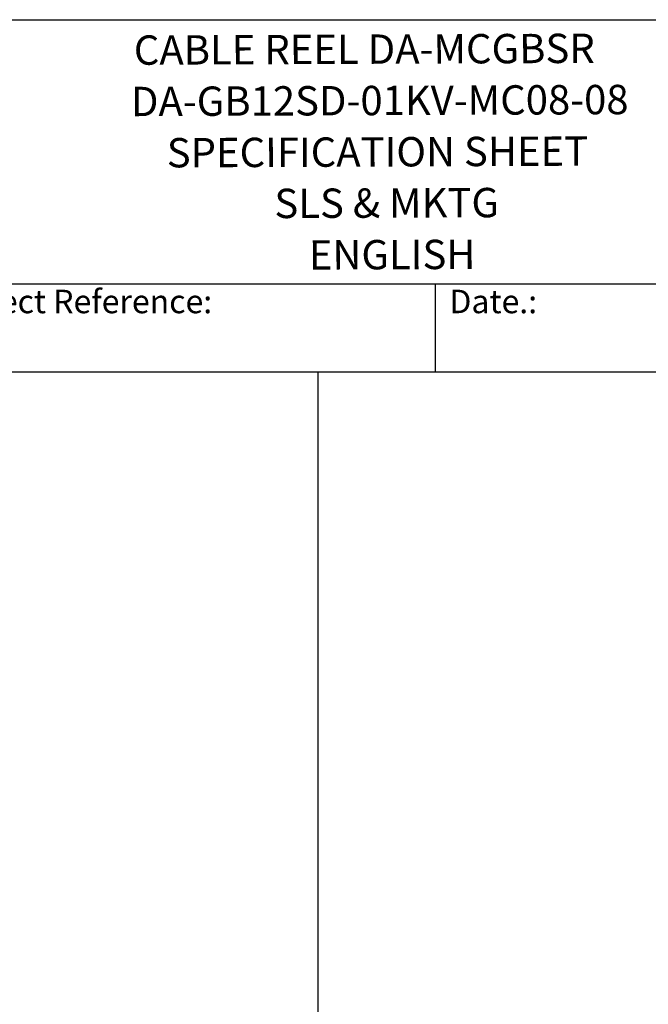
# Model space of a CAD drawing. Units: millimetres. Extents: x 497 to 6688, y 62 to 8717.
# Drawn here: x 2836 to 4549, y 6034 to 8717 of the extents above; entities that cross this region are included whole.
import ezdxf
from ezdxf.enums import TextEntityAlignment as Align

# ---------------------------------------------------------------- set-up
doc = ezdxf.new("R2010")
doc.units = ezdxf.units.MM
doc.header["$LTSCALE"] = 32
for name, color, linetype, lineweight in [('Sketch Geometry(Hillmar_metric)', 7, 'Continuous', 25), ('Symbols(Hillmar_metric)', 7, 'Continuous', 18), ('Visible Edges(Hillmar_metric)', 7, 'Continuous', 25)]:
    doc.layers.add(name, color=color, linetype=linetype, lineweight=lineweight)
doc.styles.add('Hillmar_Imperial_Parts_List', font='arial.ttf')
doc.styles.add('Hillmar_metric_title_block', font='arial.ttf')
doc.styles.add('Text Style48', font='arial.ttf')
doc.styles.add('Text Style95', font='arial.ttf')
doc.styles.add('Text Style96', font='arialbd.ttf')

# ---------------------------------------------------------------- blocks, each defined once
blk = doc.blocks.new('Borders Default Border')
at = {"layer": 'Sketch Geometry(Hillmar_metric)', "flags": 128}
blk.add_lwpolyline([(21, 12), (21, 272.4), (209, 272.4), (209, 12), (21, 12)], dxfattribs=at)
blk = doc.blocks.new('Title Blocks Hillmar_Metric')
at = {"layer": 'Visible Edges(Hillmar_metric)'}
for p, q in [((25.419, 271.67), (213.419, 271.67)), ((70.419, 249.17), (213.419, 249.17)), ((128.419, 249.17), (128.419, 241.67)), ((213.419, 241.67), (25.419, 241.67))]:
    blk.add_line(p, q, dxfattribs=at)
at = {"layer": 'Symbols(Hillmar_metric)', "color": 7, "char_height": 2, "attachment_point": 4, "style": 'Hillmar_Imperial_Parts_List'}
for s, insert, width in [('  Company / Project Reference:', (70.419, 247.42), 44.69155), ('  Date.:', (128.419, 247.42), 17.1049)]:
    blk.add_mtext(s, dxfattribs=dict(at, insert=insert, width=width))
at = {"layer": 'Symbols(Hillmar_metric)', "color": 7}
for tag, p, height, rotation, style in [('<Line1>_001', (108.761, 267.852), 2.5, 0.23438, 'Text Style96'), ('<Line2>_001', (100.146, 263.443), 2.5, 0.23438, 'Text Style96'), ('<Line3>_001', (105.604, 259.09), 2.5, 0.23438, 'Text Style96'), ('<Line4>_001', (114.698, 254.762), 2.5, 0.23438, 'Text Style96'), ('<Line5>_001', (117.669, 250.389), 2.5, 0.23438, 'Text Style96'), ('<Form_Number>_001', (169.793, 249.936), 2.5, 0.23438, 'Text Style48'), ('FILENAME_AND_PATH_001', (21.589, 14.111), 1.5, 90, 'Hillmar_metric_title_block')]:
    blk.add_attdef(tag, p, '', height=height, rotation=rotation, dxfattribs=dict(at, style=style))
at = {"layer": 'Symbols(Hillmar_metric)', "color": 7, "style": 'Text Style48'}
for tag, p in [('<Sheet_Number>', (169.919, 266.17)), ('<Job_Number>', (169.919, 258.67)), ('<Document_Package_Number.>', (169.919, 243.67))]:
    blk.add_attdef(tag, text='', height=2.5, rotation=0.23438, dxfattribs=at).set_placement(p, align=Align.MIDDLE_LEFT)
at = {"layer": 'Symbols(Hillmar_metric)', "color": 7}
for tag, height, style, p in [('<Document_Package_Number_Rev..>', 2.5, 'Text Style48', (208.419, 243.67)), ('<Date>', 2.2, 'Text Style95', (138.419, 243.67)), ('<Page>', 2.2, 'Text Style95', (158.419, 243.67))]:
    blk.add_attdef(tag, text='', height=height, rotation=0.23438, dxfattribs=dict(at, style=style)).set_placement(p, align=Align.MIDDLE_CENTER)

msp = doc.modelspace()

# ---------------------------------------------------------------- linework, layer by layer
at = {"layer": 'Sketch Geometry(Hillmar_metric)'}
for p, q in [((3649.363, 7756.8), (671.983, 7756.8)), ((3649.363, 5991.071), (3649.363, 7756.8))]:
    msp.add_line(p, q, dxfattribs=at)

# ---------------------------------------------------------------- block references
ref = msp.add_blockref('Title Blocks Hillmar_Metric', (-141.405, 23.356), dxfattribs=dict(xscale=32, yscale=32, zscale=32))
ref.add_attrib('<Line1>_001', 'CABLE REEL DA-MCGBSR', (3147.258, 8593.862), dxfattribs={"layer": 'Symbols(Hillmar_metric)', "color": 7, "height": 80, "rotation": 0.234385, "style": 'Text Style96'})
ref.add_attrib('<Line2>_001', 'DA-GB12SD-01KV-MC08-08', (3139.373, 8453.857), dxfattribs={"layer": 'Symbols(Hillmar_metric)', "color": 7, "height": 80, "rotation": 0.234385, "style": 'Text Style96'})
ref.add_attrib('<Line3>_001', 'SPECIFICATION SHEET', (3237.053, 8314.257), dxfattribs={"layer": 'Symbols(Hillmar_metric)', "color": 7, "height": 80, "rotation": 0.234385, "style": 'Text Style96'})
ref.add_attrib('<Line4>_001', 'SLS & MKTG', (3530.308, 8176.111), dxfattribs={"layer": 'Symbols(Hillmar_metric)', "color": 7, "height": 80, "rotation": 0.234385, "style": 'Text Style96'})
ref.add_attrib('<Line5>_001', 'ENGLISH', (3624.226, 8035.841), dxfattribs={"layer": 'Symbols(Hillmar_metric)', "color": 7, "height": 80, "rotation": 0.234385, "style": 'Text Style96'})
at = {"xscale": 32, "yscale": 32, "zscale": 32}
msp.add_blockref('Borders Default Border', (0, 0), dxfattribs=at)

doc.saveas('drawing.dxf')
